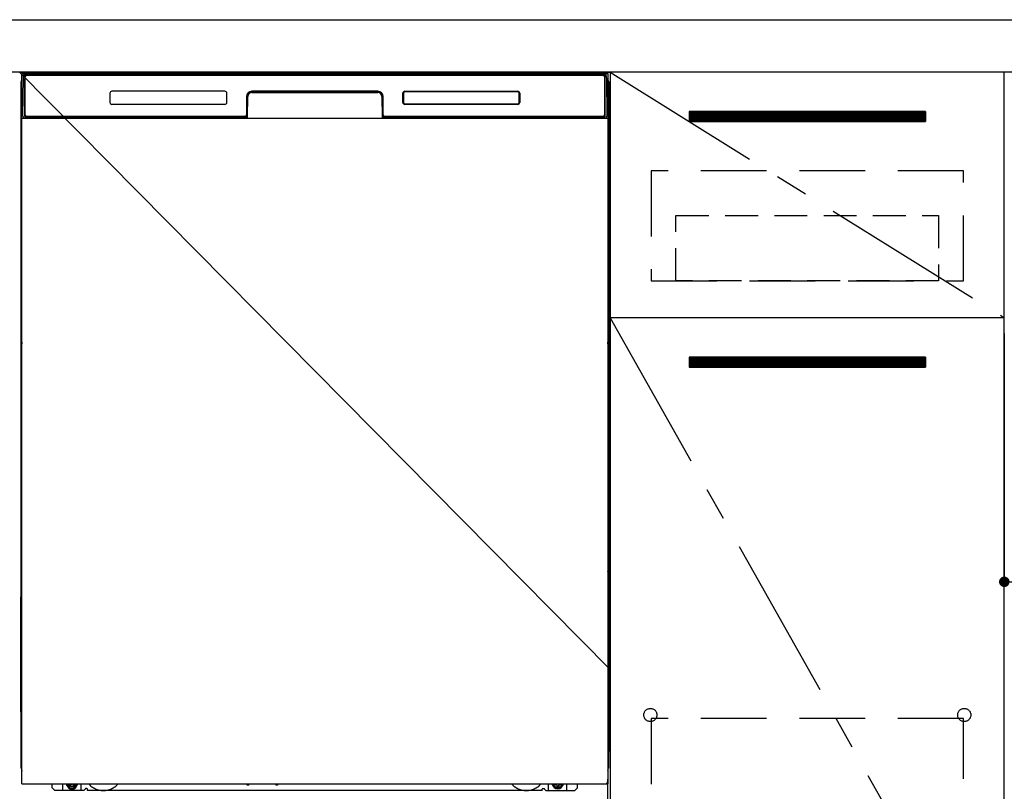
# Model space of a CAD drawing. Extents: x 0 to 26473, y -22065 to -13195.
# Drawn here: x 16505 to 17255, y -19600 to -19013 of the extents above; entities that cross this region are included whole.
import ezdxf

# ---------------------------------------------------------------- set-up
doc = ezdxf.new("R2010")
doc.units = 0
doc.header["$LTSCALE"] = 50
doc.header["$MEASUREMENT"] = 0
for name, pattern in [('CENTER', [2, 1.25, -0.25, 0.25, -0.25]), ('HIDDEN', [0.375, 0.25, -0.125]), ('HIDDENNEW0', [4.5, 3, -1.5]), ('PHANTOM', [2.5, 1.25, -0.25, 0.25, -0.25, 0.25, -0.25])]:
    doc.linetypes.add(name, pattern=pattern)
doc.layers.get('0').update_dxf_attribs({"linetype": 'CONTINUOUS'})
doc.layers.get('DEFPOINTS').update_dxf_attribs({"color": 146, "linetype": 'CONTINUOUS'})
for name, color, linetype in [('120-キャビネット（外）', 7, 'CONTINUOUS'), ('121-キャビネット（中）', 253, 'HIDDEN'), ('122-扉', 6, 'CONTINUOUS'), ('123-扉向き', 231, 'CENTER'), ('126-甲板', 2, 'CONTINUOUS'), ('150-機器', 8, 'CONTINUOUS')]:
    doc.layers.add(name, color=color, linetype=linetype)
doc.styles.add('KH001', font='txt')
doc.dimstyles.new('KH1xx015', dxfattribs={"dimscale": 10, "dimtxt": 3.8, "dimasz": 0.8, "dimexe": 0.3, "dimexo": 1.2, "dimgap": 0.5, "dimtad": 3, "dimdec": 1, "dimdsep": 46, "dimlunit": 6, "dimtxsty": 'KH001', "dimblk": 'DOT', "dimcen": 1, "dimdle": 1, "dimclrd": 256, "dimclre": 256, "dimclrt": 256, "dimadec": 0, "dimazin": 0, "dimtfac": 1, "dimtdec": 1, "dimtix": 1, "dimtmove": 2, "dimatfit": 3, "dimldrblk": 'CLOSEDBLANK', "dimfxl": 1, "dimtolj": 1, "dimtzin": 0, "dimlwd": -1, "dimlwe": -1, "dimarcsym": 0})

# ---------------------------------------------------------------- blocks, each defined once
blk = doc.blocks.new('_Dot')
at = {"color": 0, "linetype": 'ByBlock', "lineweight": -2}
blk.add_line((-0.5, 0), (-1, 0), dxfattribs=at)
at = {"color": 0, "linetype": 'ByBlock', "const_width": 0.5}
blk.add_lwpolyline([(-0.25, 0, 1), (0.25, 0, 1)], format="xyb", close=True, dxfattribs=at)
blk = doc.blocks.new('*D50')
at = {"layer": 'DEFPOINTS', "transparency": 16777216}
for p, q in [((17255.06, -19251.51), (17255.06, -19443.58)), ((17855.06, -19251.51), (17855.06, -19443.58)), ((17847.06, -19440.58), (17263.06, -19440.58))]:
    blk.add_line(p, q, dxfattribs=at)
at = {"layer": 'DEFPOINTS', "color": 0, "transparency": 16777216}
for p in [(17255.06, -19239.51), (17855.06, -19239.51), (17255.06, -19440.58)]:
    blk.add_point(p, dxfattribs=at)
at = {"layer": 'DEFPOINTS', "transparency": 16777216, "xscale": 8, "yscale": 8, "zscale": 8, "rotation": 180}
blk.add_blockref('_Dot', (17255.06, -19440.58), dxfattribs=at)
at = {"layer": 'DEFPOINTS', "transparency": 16777216, "xscale": 8, "yscale": 8, "zscale": 8}
blk.add_blockref('_Dot', (17855.06, -19440.58), dxfattribs=at)
at = {"layer": 'DEFPOINTS', "transparency": 16777216, "insert": (17555.06, -19416.58), "char_height": 38, "attachment_point": 5, "style": 'KH001'}
blk.add_mtext('\\A1;600', dxfattribs=at)
blk = doc.blocks.new('_ClosedBlank')
at = {"color": 0, "linetype": 'ByBlock', "lineweight": -2}
for p, q in [((-1, 0.167), (0, 0)), ((-1, 0.167), (-1, -0.167)), ((0, 0), (-1, -0.167))]:
    blk.add_line(p, q, dxfattribs=at)

msp = doc.modelspace()

# ---------------------------------------------------------------- hatches: boundary and pattern name
at = {"layer": '122-扉'}
h = msp.add_hatch(dxfattribs=at)
h.set_pattern_fill('ANSI31', color=256, style=0)
h.set_pattern_definition([(135, (198445.64116, -24126.96228), (0.08838834765, 0.08838834765), [])])
h.paths.add_polyline_path([(17195.06, -19082.51), (17015.06, -19082.51), (17015.06, -19090.01), (17195.06, -19090.01)])
edge = h.paths.add_edge_path()
edge.add_line((17195.06, -19090.01), (16864.65, -19090.01))
h = msp.add_hatch(dxfattribs=at)
h.set_pattern_fill('ANSI31', color=256, style=0)
h.set_pattern_definition([(135, (198445.64116, -24313.96226), (0.08838834765, 0.08838834765), [])])
h.paths.add_polyline_path([(17195.06, -19269.51), (17015.06, -19269.51), (17015.06, -19277.01), (17195.06, -19277.01)])
edge = h.paths.add_edge_path()
edge.add_line((17195.06, -19277.01), (16864.65, -19277.01))

# ---------------------------------------------------------------- linework, layer by layer
at = {"layer": '120-キャビネット（外）', "color": 6}
for p, q in [((16505.06, -19052.51), (16955.06, -19052.51)), ((16955.06, -19052.51), (16955.06, -19872.51))]:
    msp.add_line(p, q, dxfattribs=at)
for points in [[(16955.06, -19772.51), (17255.06, -19772.51), (17255.06, -19052.51), (16955.06, -19052.51)], [(17255.06, -19239.51), (16955.06, -19239.51), (16955.06, -19772.51), (17255.06, -19772.51)]]:
    msp.add_lwpolyline(points, close=True, dxfattribs=at)
at = {"layer": '121-キャビネット（中）', "color": 13, "ltscale": 4}
for points in [[(17224.06, -19127.51), (16986.06, -19127.51), (16986.06, -19211.51), (17224.06, -19211.51)], [(17224.06, -19544.61), (16986.06, -19544.61), (16986.06, -19740.61), (17224.06, -19740.61)]]:
    msp.add_lwpolyline(points, close=True, dxfattribs=at)
at = {"layer": '121-キャビネット（中）', "color": 13, "ltscale": 2}
msp.add_lwpolyline([(17205.06, -19211.51), (17005.06, -19211.51), (17005.06, -19161.51), (17205.06, -19161.51)], close=True, dxfattribs=at)
at = {"layer": '121-キャビネット（中）', "color": 13, "ltscale": 4}
for centre in [(16985.56, -19542.01), (16985.56, -19542.01), (17224.56, -19542.01), (17224.56, -19542.01)]:
    msp.add_circle(centre, 5, dxfattribs=at)
at = {"layer": '122-扉'}
for p, q in [((17195.06, -19082.51), (17015.06, -19082.51)), ((17015.06, -19082.51), (17015.06, -19090.01)), ((17195.06, -19082.51), (17195.06, -19090.01)), ((17015.06, -19090.01), (17195.06, -19090.01)), ((17255.06, -19239.51), (16955.06, -19239.51)), ((17255.06, -19239.51), (16955.06, -19239.51)), ((17195.06, -19269.51), (17015.06, -19269.51)), ((17015.06, -19269.51), (17015.06, -19277.01)), ((17195.06, -19269.51), (17195.06, -19277.01)), ((17015.06, -19277.01), (17195.06, -19277.01))]:
    msp.add_line(p, q, dxfattribs=at)
at = {"layer": '123-扉向き', "ltscale": 2}
for p, q in [((16955.06, -19052.51), (17255.06, -19239.51)), ((16955.06, -19239.51), (17255.06, -19772.51))]:
    msp.add_line(p, q, dxfattribs=at)
at = {"layer": '126-甲板'}
msp.add_lwpolyline([(15733.06, -19012.51), (18021.06, -19012.51), (18021.06, -19052.51), (15733.06, -19052.51)], close=True, dxfattribs=at)
at = {"layer": '150-機器', "color": 13}
for p, q in [((16507.06, -19053.51), (16953.06, -19053.51)), ((16507.06, -19594.51), (16507.06, -19053.51)), ((16953.06, -19053.51), (16953.06, -19594.51)), ((16507.06, -19087.51), (16953.06, -19087.51)), ((16507.06, -19594.51), (16953.06, -19594.51))]:
    msp.add_line(p, q, dxfattribs=at)
at = {"layer": '150-機器', "color": 13, "linetype": 'Continuous'}
for p, q in [((16507.6, -19085.48), (16508.09, -19057.3)), ((16508.09, -19057.3), (16508.12, -19055.9)), ((16508.12, -19055.9), (16508.12, -19055.47)), ((16508.72, -19055.31), (16508.88, -19055.31)), ((16508.91, -19055.31), (16508.88, -19055.31)), ((16508.94, -19055.32), (16508.91, -19055.31)), ((16509.03, -19055.38), (16509, -19055.35)), ((16509.05, -19055.41), (16509.03, -19055.38)), ((16509.03, -19057.31), (16509.03, -19085.71)), ((16509.05, -19055.83), (16509.04, -19056.03)), ((16509.04, -19056.03), (16509.04, -19056.27)), ((16509.06, -19055.44), (16509.05, -19055.41)), ((16509.06, -19055.67), (16509.05, -19055.83)), ((16509.07, -19055.47), (16509.06, -19055.44)), ((16509.07, -19055.51), (16509.06, -19055.57)), ((16509.06, -19055.57), (16509.06, -19055.67)), ((16509.08, -19055.51), (16509.07, -19055.47)), ((16509.08, -19055.51), (16509.07, -19055.51)), ((16509.09, -19055.51), (16509.08, -19055.51)), ((16509.15, -19055.51), (16509.09, -19055.51)), ((16509.15, -19055.51), (16509.15, -19085.71)), ((16509.45, -19084.91), (16509.45, -19056.11)), ((16510.15, -19054.45), (16510.15, -19054.51)), ((16949.95, -19054.45), (16510.15, -19054.45)), ((16949.95, -19054.51), (16510.15, -19054.51)), ((16510.42, -19053.51), (16950.29, -19053.51)), ((16510.75, -19054.81), (16949.35, -19054.81)), ((16949.95, -19054.51), (16949.95, -19054.45)), ((16950.65, -19056.11), (16950.65, -19084.91)), ((16950.95, -19055.51), (16950.95, -19085.71)), ((16951.03, -19055.51), (16951.02, -19055.51)), ((16951.04, -19055.47), (16951.03, -19055.51)), ((16951.04, -19055.51), (16951.03, -19055.51)), ((16951.05, -19055.44), (16951.04, -19055.47)), ((16951.04, -19055.53), (16951.04, -19055.51)), ((16951.05, -19055.62), (16951.04, -19055.53)), ((16951.06, -19055.41), (16951.05, -19055.44)), ((16951.06, -19055.75), (16951.05, -19055.62)), ((16951.08, -19055.38), (16951.06, -19055.41)), ((16951.06, -19055.93), (16951.06, -19055.75)), ((16951.07, -19056.15), (16951.06, -19055.93)), ((16951.07, -19056.41), (16951.07, -19056.15)), ((16951.08, -19056.69), (16951.07, -19056.41)), ((16951.1, -19055.35), (16951.08, -19055.38)), ((16951.08, -19056.99), (16951.08, -19056.69)), ((16951.08, -19057.31), (16951.08, -19056.99)), ((16951.08, -19085.71), (16951.08, -19057.31)), ((16951.13, -19055.33), (16951.1, -19055.35)), ((16951.17, -19055.32), (16951.13, -19055.33)), ((16951.2, -19055.31), (16951.17, -19055.32)), ((16951.23, -19055.31), (16951.2, -19055.31)), ((16951.23, -19055.31), (16951.39, -19055.31)), ((16951.99, -19055.47), (16951.99, -19055.9)), ((16951.99, -19055.9), (16952.02, -19057.3)), ((16952.02, -19057.3), (16952.51, -19085.48)), ((16506.05, -19060), (16506.05, -19284)), ((16954.05, -19060), (16954.05, -19284)), ((16506.55, -19085.3), (16506.55, -19072.27)), ((16506.92, -19071.95), (16506.64, -19072.15)), ((16507.06, -19071.92), (16506.82, -19072.08)), ((16506.82, -19072.08), (16507.06, -19072.08)), ((16506.94, -19071.94), (16506.92, -19071.95)), ((16506.97, -19071.93), (16506.94, -19071.94)), ((16507.01, -19071.92), (16506.97, -19071.93)), ((16507.06, -19071.92), (16507.01, -19071.92)), ((16574.05, -19068.51), (16574.05, -19075.51)), ((16661.55, -19067.01), (16575.55, -19067.01)), ((16663.05, -19075.51), (16663.05, -19068.51)), ((16678.05, -19071.01), (16678.05, -19084.91)), ((16678.53, -19070.98), (16678.39, -19086.6)), ((16679.03, -19070.98), (16678.53, -19070.98)), ((16678.89, -19086.52), (16679.03, -19070.98)), ((16682.03, -19067.51), (16682.03, -19068.01)), ((16682.03, -19067.51), (16778.08, -19067.51)), ((16682.03, -19068.01), (16778.08, -19068.01)), ((16778.05, -19067.01), (16682.05, -19067.01)), ((16778.08, -19067.51), (16778.08, -19068.01)), ((16781.08, -19070.98), (16781.22, -19086.52)), ((16781.58, -19070.98), (16781.08, -19070.98)), ((16781.58, -19070.98), (16781.72, -19086.6)), ((16782.05, -19084.91), (16782.05, -19071.01)), ((16797.05, -19075.51), (16797.05, -19068.51)), ((16797.16, -19075.5), (16797.16, -19068.52)), ((16797.47, -19068.52), (16797.16, -19068.52)), ((16797.47, -19068.52), (16797.47, -19075.5)), ((16798.56, -19067.42), (16798.53, -19067.42)), ((16798.55, -19067.01), (16884.55, -19067.01)), ((16798.56, -19067.12), (16884.55, -19067.12)), ((16798.56, -19067.42), (16798.56, -19067.12)), ((16884.55, -19067.42), (16798.56, -19067.42)), ((16884.55, -19067.12), (16884.55, -19067.42)), ((16885.64, -19068.52), (16885.64, -19068.48)), ((16885.64, -19075.5), (16885.64, -19068.52)), ((16885.95, -19068.52), (16885.64, -19068.52)), ((16885.95, -19068.52), (16885.95, -19075.5)), ((16886.05, -19068.51), (16886.05, -19075.51)), ((16953.11, -19071.92), (16953.06, -19071.92)), ((16953.27, -19072.08), (16953.06, -19071.93)), ((16953.06, -19072.08), (16953.27, -19072.08)), ((16953.47, -19072.16), (16953.06, -19072.57)), ((16953.14, -19071.93), (16953.11, -19071.92)), ((16953.17, -19071.95), (16953.14, -19071.93)), ((16953.46, -19072.14), (16953.18, -19071.95)), ((16953.55, -19072.27), (16953.55, -19085.3)), ((16661.56, -19077.01), (16575.55, -19077.01)), ((16797.47, -19075.5), (16797.16, -19075.5)), ((16797.47, -19075.5), (16797.47, -19075.53)), ((16884.55, -19077.01), (16798.55, -19077.01)), ((16798.56, -19076.59), (16884.55, -19076.59)), ((16798.56, -19076.59), (16798.56, -19076.9)), ((16884.55, -19076.9), (16798.56, -19076.9)), ((16884.55, -19076.59), (16884.58, -19076.59)), ((16884.55, -19076.9), (16884.55, -19076.59)), ((16885.95, -19075.5), (16885.64, -19075.5)), ((16506.55, -19086.08), (16506.55, -19085.3)), ((16507.06, -19085.3), (16506.55, -19085.3)), ((16506.55, -19086.58), (16506.55, -19086.08)), ((16506.55, -19086.08), (16506.56, -19086.21)), ((16506.55, -19086.58), (16506.55, -19086.61)), ((16506.55, -19086.58), (16506.56, -19086.72)), ((16506.55, -19086.61), (16506.57, -19086.75)), ((16506.55, -19086.61), (16506.57, -19087.11)), ((16506.56, -19086.21), (16506.61, -19086.34)), ((16506.56, -19086.72), (16506.61, -19086.85)), ((16506.57, -19087.1), (16506.56, -19087.08)), ((16506.57, -19086.75), (16506.62, -19086.87)), ((16506.57, -19087.47), (16506.57, -19087.1)), ((16506.57, -19087.11), (16506.58, -19087.24)), ((16506.58, -19087.9), (16506.57, -19087.47)), ((16506.58, -19087.24), (16506.63, -19087.37)), ((16506.59, -19088.38), (16506.58, -19087.9)), ((16506.59, -19088.88), (16506.59, -19088.38)), ((16506.61, -19086.34), (16506.68, -19086.46)), ((16506.61, -19086.85), (16506.68, -19086.97)), ((16506.62, -19086.87), (16506.7, -19086.99)), ((16506.63, -19087.37), (16506.71, -19087.49)), ((16506.68, -19086.46), (16506.78, -19086.57)), ((16506.68, -19086.97), (16506.78, -19087.08)), ((16506.7, -19086.99), (16506.8, -19087.1)), ((16506.71, -19087.49), (16506.81, -19087.6)), ((16506.78, -19086.57), (16506.91, -19086.67)), ((16506.78, -19087.08), (16506.91, -19087.17)), ((16506.8, -19087.1), (16506.92, -19087.19)), ((16506.81, -19087.6), (16506.94, -19087.69)), ((16506.91, -19086.67), (16507.05, -19086.75)), ((16506.91, -19087.17), (16507.05, -19087.25)), ((16506.92, -19087.19), (16507.06, -19087.26)), ((16506.94, -19087.69), (16507.06, -19087.75)), ((16507.65, -19085.48), (16507.6, -19085.48)), ((16507.68, -19085.87), (16507.65, -19085.48)), ((16509.15, -19085.71), (16509.03, -19085.71)), ((16677.75, -19087.51), (16509.47, -19087.51)), ((16509.64, -19086.44), (16509.77, -19086.57)), ((16509.95, -19086.63), (16509.95, -19086.59)), ((16509.95, -19086.59), (16677.15, -19086.59)), ((16509.95, -19086.63), (16677.29, -19086.63)), ((16676.75, -19086.21), (16510.75, -19086.21)), ((16515.63, -19087.51), (16515.63, -19087.52)), ((16515.67, -19087.51), (16515.67, -19087.52)), ((16515.67, -19087.52), (16516.33, -19087.52)), ((16516.33, -19087.52), (16516.33, -19087.51)), ((16517.57, -19087.51), (16517.57, -19087.52)), ((16517.57, -19087.52), (16519.92, -19087.52)), ((16519.92, -19087.52), (16519.92, -19087.51)), ((16520.65, -19087.52), (16520.65, -19087.51)), ((16677.15, -19086.6), (16677.15, -19086.59)), ((16678.39, -19086.6), (16677.15, -19086.6)), ((16677.29, -19086.63), (16677.53, -19086.63)), ((16677.53, -19086.63), (16677.77, -19086.63)), ((16677.77, -19086.63), (16677.99, -19086.63)), ((16677.99, -19086.63), (16678.19, -19086.62)), ((16678.19, -19086.62), (16678.36, -19086.62)), ((16678.36, -19086.62), (16678.5, -19086.61)), ((16678.39, -19086.6), (16678.48, -19086.6)), ((16678.48, -19086.6), (16678.56, -19086.6)), ((16678.5, -19086.61), (16678.56, -19086.61)), ((16678.56, -19086.6), (16678.64, -19086.6)), ((16678.64, -19086.6), (16678.64, -19086.6)), ((16678.68, -19086.61), (16678.64, -19086.6)), ((16678.71, -19086.62), (16678.68, -19086.61)), ((16678.74, -19086.63), (16678.71, -19086.62)), ((16678.77, -19086.65), (16678.74, -19086.63)), ((16678.79, -19086.68), (16678.77, -19086.65)), ((16678.81, -19086.71), (16678.79, -19086.68)), ((16678.83, -19086.74), (16678.81, -19086.71)), ((16678.82, -19086.88), (16678.83, -19086.84)), ((16678.83, -19086.77), (16678.83, -19086.74)), ((16678.84, -19086.81), (16678.83, -19086.77)), ((16678.83, -19086.84), (16678.84, -19086.81)), ((16781.28, -19086.77), (16781.27, -19086.8)), ((16781.27, -19086.8), (16781.28, -19086.84)), ((16781.29, -19086.73), (16781.28, -19086.77)), ((16781.28, -19086.84), (16781.29, -19086.87)), ((16781.3, -19086.7), (16781.29, -19086.73)), ((16781.29, -19086.87), (16781.29, -19086.88)), ((16781.32, -19086.67), (16781.3, -19086.7)), ((16781.34, -19086.65), (16781.32, -19086.67)), ((16781.37, -19086.63), (16781.34, -19086.65)), ((16781.4, -19086.61), (16781.37, -19086.63)), ((16781.44, -19086.61), (16781.4, -19086.61)), ((16781.47, -19086.6), (16781.44, -19086.61)), ((16781.47, -19086.6), (16781.55, -19086.6)), ((16781.55, -19086.6), (16781.64, -19086.6)), ((16781.55, -19086.61), (16781.67, -19086.62)), ((16781.64, -19086.6), (16781.72, -19086.6)), ((16781.67, -19086.62), (16781.82, -19086.62)), ((16782.95, -19086.6), (16781.72, -19086.6)), ((16781.82, -19086.62), (16782.01, -19086.63)), ((16782.01, -19086.63), (16782.22, -19086.63)), ((16782.22, -19086.63), (16782.45, -19086.63)), ((16782.45, -19086.63), (16782.69, -19086.63)), ((16782.69, -19086.63), (16782.82, -19086.63)), ((16782.82, -19086.63), (16950.15, -19086.63)), ((16782.95, -19086.59), (16782.95, -19086.6)), ((16950.15, -19086.59), (16782.95, -19086.59)), ((16949.35, -19086.21), (16783.35, -19086.21)), ((16950.15, -19086.63), (16950.15, -19086.59)), ((16950.47, -19086.44), (16950.34, -19086.57)), ((16951.08, -19085.71), (16950.95, -19085.71)), ((16952.46, -19085.48), (16952.43, -19085.87)), ((16952.51, -19085.48), (16952.46, -19085.48)), ((16953.06, -19085.3), (16953.55, -19085.3)), ((16953.06, -19086.74), (16953.19, -19086.67)), ((16953.06, -19087.25), (16953.19, -19087.18)), ((16953.06, -19087.74), (16953.18, -19087.68)), ((16953.18, -19087.68), (16953.3, -19087.58)), ((16953.19, -19086.67), (16953.32, -19086.57)), ((16953.19, -19087.18), (16953.32, -19087.08)), ((16953.3, -19087.58), (16953.4, -19087.47)), ((16953.32, -19086.57), (16953.42, -19086.46)), ((16953.32, -19087.08), (16953.42, -19086.97)), ((16953.4, -19087.47), (16953.47, -19087.35)), ((16953.42, -19086.46), (16953.49, -19086.34)), ((16953.42, -19086.97), (16953.49, -19086.85)), ((16953.47, -19087.35), (16953.52, -19087.22)), ((16953.49, -19086.34), (16953.53, -19086.21)), ((16953.49, -19086.85), (16953.53, -19086.72)), ((16953.52, -19087.86), (16953.51, -19088.34)), ((16953.51, -19088.34), (16953.51, -19088.84)), ((16953.53, -19087.08), (16953.52, -19087.44)), ((16953.52, -19087.22), (16953.53, -19087.11)), ((16953.52, -19087.44), (16953.52, -19087.86)), ((16953.53, -19086.21), (16953.55, -19086.08)), ((16953.53, -19086.72), (16953.55, -19086.59)), ((16953.53, -19087.11), (16953.55, -19086.61)), ((16953.55, -19085.3), (16953.55, -19086.08)), ((16953.55, -19086.08), (16953.55, -19086.59)), ((16506.59, -19089.4), (16506.59, -19088.88)), ((16506.59, -19089.4), (16506.59, -19106.6)), ((16507.06, -19089.4), (16506.59, -19089.4)), ((16953.06, -19089.4), (16953.51, -19089.4)), ((16953.51, -19088.84), (16953.51, -19089.36)), ((16953.51, -19089.36), (16953.51, -19089.4)), ((16953.51, -19106.6), (16953.51, -19089.4)), ((16506.57, -19108.9), (16506.55, -19109.4)), ((16506.56, -19109.28), (16506.55, -19109.42)), ((16506.55, -19109.93), (16506.55, -19109.42)), ((16506.56, -19109.79), (16506.55, -19109.93)), ((16506.55, -19110.7), (16506.55, -19109.93)), ((16506.55, -19239.25), (16506.55, -19110.7)), ((16507.06, -19110.7), (16506.55, -19110.7)), ((16506.56, -19108.93), (16506.57, -19108.56)), ((16506.61, -19109.15), (16506.56, -19109.28)), ((16506.61, -19109.66), (16506.56, -19109.79)), ((16506.57, -19108.56), (16506.58, -19108.14)), ((16506.58, -19108.78), (16506.57, -19108.9)), ((16506.58, -19108.14), (16506.59, -19107.67)), ((16506.63, -19108.65), (16506.58, -19108.78)), ((16506.59, -19106.64), (16506.59, -19106.6)), ((16507.06, -19106.6), (16506.59, -19106.6)), ((16506.59, -19107.16), (16506.59, -19106.64)), ((16506.59, -19107.67), (16506.59, -19107.16)), ((16506.68, -19109.03), (16506.61, -19109.15)), ((16506.68, -19109.54), (16506.61, -19109.66)), ((16506.7, -19108.53), (16506.63, -19108.65)), ((16506.78, -19108.92), (16506.68, -19109.03)), ((16506.78, -19109.43), (16506.68, -19109.54)), ((16506.8, -19108.42), (16506.7, -19108.53)), ((16506.91, -19108.82), (16506.78, -19108.92)), ((16506.91, -19109.33), (16506.78, -19109.43)), ((16506.92, -19108.33), (16506.8, -19108.42)), ((16507.05, -19108.75), (16506.91, -19108.82)), ((16507.05, -19109.26), (16506.91, -19109.33)), ((16507.06, -19108.25), (16506.92, -19108.33)), ((16953.06, -19108.26), (16953.01, -19108.24)), ((16953.06, -19108.75), (16953.05, -19108.75)), ((16953.06, -19109.26), (16953.05, -19109.26)), ((16953.06, -19106.6), (16953.51, -19106.6)), ((16953.16, -19108.31), (16953.06, -19108.26)), ((16953.19, -19108.82), (16953.06, -19108.75)), ((16953.19, -19109.33), (16953.06, -19109.26)), ((16953.06, -19110.7), (16953.55, -19110.7)), ((16953.28, -19108.41), (16953.16, -19108.31)), ((16953.32, -19108.92), (16953.19, -19108.82)), ((16953.32, -19109.43), (16953.19, -19109.33)), ((16953.39, -19108.51), (16953.28, -19108.41)), ((16953.42, -19109.03), (16953.32, -19108.92)), ((16953.42, -19109.54), (16953.32, -19109.43)), ((16953.47, -19108.63), (16953.39, -19108.51)), ((16953.49, -19109.15), (16953.42, -19109.03)), ((16953.49, -19109.66), (16953.42, -19109.54)), ((16953.51, -19108.76), (16953.47, -19108.63)), ((16953.53, -19109.28), (16953.49, -19109.15)), ((16953.53, -19109.79), (16953.49, -19109.66)), ((16953.51, -19106.6), (16953.51, -19107.12)), ((16953.51, -19107.12), (16953.51, -19107.63)), ((16953.51, -19107.63), (16953.52, -19108.1)), ((16953.53, -19108.9), (16953.51, -19108.76)), ((16953.52, -19108.1), (16953.52, -19108.53)), ((16953.52, -19108.53), (16953.53, -19108.9)), ((16953.53, -19108.9), (16953.53, -19108.93)), ((16953.55, -19109.4), (16953.53, -19108.9)), ((16953.55, -19109.42), (16953.53, -19109.28)), ((16953.55, -19109.93), (16953.53, -19109.79)), ((16953.55, -19109.42), (16953.55, -19109.93)), ((16953.55, -19109.93), (16953.55, -19110.7)), ((16953.55, -19110.7), (16953.55, -19239.25)), ((16506.55, -19240.03), (16506.55, -19239.25)), ((16507.06, -19239.25), (16506.55, -19239.25)), ((16506.55, -19240.54), (16506.55, -19240.03)), ((16506.55, -19240.03), (16506.56, -19240.16)), ((16506.55, -19240.54), (16506.55, -19240.67)), ((16506.55, -19240.76), (16506.55, -19240.67)), ((16506.57, -19241.06), (16506.55, -19240.76)), ((16506.56, -19240.16), (16506.61, -19240.29)), ((16506.57, -19241.43), (16506.57, -19241.06)), ((16506.58, -19241.85), (16506.57, -19241.43)), ((16506.59, -19242.33), (16506.58, -19241.85)), ((16506.59, -19242.83), (16506.59, -19242.33)), ((16506.59, -19243.35), (16506.59, -19242.83)), ((16506.59, -19243.35), (16506.59, -19256.55)), ((16507.06, -19243.35), (16506.59, -19243.35)), ((16506.61, -19240.29), (16506.68, -19240.42)), ((16506.68, -19240.42), (16506.78, -19240.53)), ((16506.78, -19240.53), (16506.91, -19240.62)), ((16506.91, -19240.62), (16507.05, -19240.7)), ((16953.06, -19239.25), (16953.55, -19239.25)), ((16953.06, -19240.69), (16953.19, -19240.62)), ((16953.06, -19241.2), (16953.19, -19241.13)), ((16953.06, -19241.69), (16953.18, -19241.63)), ((16953.51, -19243.35), (16953.06, -19243.35)), ((16953.18, -19241.63), (16953.3, -19241.54)), ((16953.19, -19240.62), (16953.32, -19240.53)), ((16953.19, -19241.13), (16953.32, -19241.04)), ((16953.3, -19241.54), (16953.4, -19241.43)), ((16953.32, -19240.53), (16953.42, -19240.42)), ((16953.32, -19241.04), (16953.42, -19240.93)), ((16953.4, -19241.43), (16953.47, -19241.3)), ((16953.42, -19240.42), (16953.49, -19240.29)), ((16953.42, -19240.93), (16953.49, -19240.8)), ((16953.47, -19241.3), (16953.52, -19241.17)), ((16953.49, -19240.29), (16953.53, -19240.16)), ((16953.49, -19240.8), (16953.53, -19240.67)), ((16953.52, -19241.82), (16953.51, -19242.29)), ((16953.51, -19242.29), (16953.51, -19242.79)), ((16953.51, -19242.79), (16953.51, -19243.31)), ((16953.51, -19243.31), (16953.51, -19243.35)), ((16953.51, -19256.55), (16953.51, -19243.35)), ((16953.53, -19241.03), (16953.52, -19241.39)), ((16953.52, -19241.17), (16953.53, -19241.06)), ((16953.52, -19241.39), (16953.52, -19241.82)), ((16953.53, -19240.16), (16953.55, -19240.03)), ((16953.53, -19240.67), (16953.55, -19240.54)), ((16953.53, -19241.06), (16953.55, -19240.56)), ((16953.55, -19239.25), (16953.55, -19240.03)), ((16953.55, -19240.03), (16953.55, -19240.54)), ((16506.57, -19258.85), (16506.55, -19259.35)), ((16506.56, -19259.23), (16506.55, -19259.37)), ((16506.55, -19259.88), (16506.55, -19259.37)), ((16506.56, -19259.74), (16506.55, -19259.88)), ((16506.55, -19260.65), (16506.55, -19259.88)), ((16506.55, -19413.55), (16506.55, -19260.65)), ((16507.06, -19260.65), (16506.55, -19260.65)), ((16506.56, -19258.88), (16506.57, -19258.51)), ((16506.61, -19259.1), (16506.56, -19259.23)), ((16506.61, -19259.61), (16506.56, -19259.74)), ((16506.57, -19258.51), (16506.58, -19258.09)), ((16506.58, -19258.73), (16506.57, -19258.85)), ((16506.58, -19258.09), (16506.59, -19257.62)), ((16506.63, -19258.6), (16506.58, -19258.73)), ((16506.59, -19256.6), (16506.59, -19256.55)), ((16507.06, -19256.55), (16506.59, -19256.55)), ((16506.59, -19257.12), (16506.59, -19256.6)), ((16506.59, -19257.62), (16506.59, -19257.12)), ((16506.68, -19258.98), (16506.61, -19259.1)), ((16506.68, -19259.49), (16506.61, -19259.61)), ((16506.7, -19258.48), (16506.63, -19258.6)), ((16506.78, -19258.87), (16506.68, -19258.98)), ((16506.78, -19259.38), (16506.68, -19259.49)), ((16506.8, -19258.37), (16506.7, -19258.48)), ((16506.91, -19258.78), (16506.78, -19258.87)), ((16506.91, -19259.28), (16506.78, -19259.38)), ((16506.92, -19258.28), (16506.8, -19258.37)), ((16507.05, -19258.7), (16506.91, -19258.78)), ((16507.05, -19259.21), (16506.91, -19259.28)), ((16507.06, -19258.2), (16506.92, -19258.28)), ((16953.51, -19256.55), (16953.06, -19256.55)), ((16953.16, -19258.27), (16953.06, -19258.22)), ((16953.19, -19258.78), (16953.06, -19258.71)), ((16953.19, -19259.28), (16953.06, -19259.21)), ((16953.55, -19260.65), (16953.06, -19260.65)), ((16953.28, -19258.36), (16953.16, -19258.27)), ((16953.32, -19258.87), (16953.19, -19258.78)), ((16953.32, -19259.38), (16953.19, -19259.28)), ((16953.39, -19258.47), (16953.28, -19258.36)), ((16953.42, -19258.98), (16953.32, -19258.87)), ((16953.42, -19259.49), (16953.32, -19259.38)), ((16953.47, -19258.59), (16953.39, -19258.47)), ((16953.49, -19259.1), (16953.42, -19258.98)), ((16953.49, -19259.61), (16953.42, -19259.49)), ((16953.51, -19258.71), (16953.47, -19258.59)), ((16953.53, -19259.23), (16953.49, -19259.1)), ((16953.53, -19259.74), (16953.49, -19259.61)), ((16953.51, -19256.55), (16953.51, -19257.07)), ((16953.51, -19257.07), (16953.51, -19257.58)), ((16953.51, -19257.58), (16953.52, -19258.05)), ((16953.53, -19258.85), (16953.51, -19258.71)), ((16953.52, -19258.05), (16953.52, -19258.48)), ((16953.52, -19258.48), (16953.53, -19258.85)), ((16953.53, -19258.85), (16953.53, -19258.88)), ((16953.55, -19259.35), (16953.53, -19258.85)), ((16953.55, -19259.37), (16953.53, -19259.23)), ((16953.55, -19259.88), (16953.53, -19259.74)), ((16953.55, -19259.37), (16953.55, -19259.88)), ((16953.55, -19259.88), (16953.55, -19260.65)), ((16953.55, -19260.65), (16953.55, -19413.55)), ((16506.05, -19284), (16506.05, -19452)), ((16954.05, -19284), (16954.05, -19452)), ((16506.55, -19414.33), (16506.55, -19413.55)), ((16507.06, -19413.55), (16506.55, -19413.55)), ((16506.55, -19414.84), (16506.55, -19414.33)), ((16506.55, -19414.33), (16506.56, -19414.46)), ((16506.55, -19414.84), (16506.55, -19414.97)), ((16506.55, -19415.06), (16506.55, -19414.97)), ((16506.57, -19415.36), (16506.55, -19415.06)), ((16506.56, -19414.46), (16506.61, -19414.59)), ((16506.57, -19415.73), (16506.57, -19415.36)), ((16506.58, -19416.15), (16506.57, -19415.73)), ((16506.59, -19416.63), (16506.58, -19416.15)), ((16506.59, -19417.13), (16506.59, -19416.63)), ((16506.59, -19417.65), (16506.59, -19417.13)), ((16506.59, -19417.65), (16506.59, -19430.85)), ((16507.06, -19417.65), (16506.59, -19417.65)), ((16506.61, -19414.59), (16506.68, -19414.72)), ((16506.68, -19414.72), (16506.78, -19414.83)), ((16506.78, -19414.83), (16506.91, -19414.92)), ((16506.91, -19414.92), (16507.05, -19415)), ((16953.55, -19413.55), (16953.06, -19413.55)), ((16953.06, -19414.99), (16953.19, -19414.92)), ((16953.06, -19415.5), (16953.19, -19415.43)), ((16953.06, -19415.99), (16953.18, -19415.93)), ((16953.18, -19415.93), (16953.3, -19415.84)), ((16953.19, -19414.92), (16953.32, -19414.83)), ((16953.19, -19415.43), (16953.32, -19415.34)), ((16953.3, -19415.84), (16953.4, -19415.73)), ((16953.32, -19414.83), (16953.42, -19414.72)), ((16953.32, -19415.34), (16953.42, -19415.23)), ((16953.4, -19415.73), (16953.47, -19415.6)), ((16953.42, -19414.72), (16953.49, -19414.59)), ((16953.42, -19415.23), (16953.49, -19415.1)), ((16953.47, -19415.6), (16953.52, -19415.47)), ((16953.49, -19414.59), (16953.53, -19414.46)), ((16953.49, -19415.1), (16953.53, -19414.97)), ((16953.52, -19416.12), (16953.51, -19416.59)), ((16953.51, -19416.59), (16953.51, -19417.09)), ((16953.51, -19430.85), (16953.51, -19417.65)), ((16953.53, -19415.33), (16953.52, -19415.69)), ((16953.52, -19415.47), (16953.53, -19415.36)), ((16953.52, -19415.69), (16953.52, -19416.12)), ((16953.53, -19414.46), (16953.55, -19414.33)), ((16953.53, -19414.97), (16953.55, -19414.84)), ((16953.53, -19415.36), (16953.55, -19414.86)), ((16953.55, -19413.55), (16953.55, -19414.33)), ((16953.55, -19414.33), (16953.55, -19414.84)), ((16506.57, -19433.15), (16506.55, -19433.65)), ((16506.56, -19433.53), (16506.55, -19433.67)), ((16506.56, -19433.18), (16506.57, -19432.81)), ((16506.61, -19433.4), (16506.56, -19433.53)), ((16506.57, -19432.81), (16506.58, -19432.39)), ((16506.58, -19433.03), (16506.57, -19433.15)), ((16506.58, -19432.39), (16506.59, -19431.92)), ((16506.63, -19432.9), (16506.58, -19433.03)), ((16506.59, -19430.9), (16506.59, -19430.85)), ((16507.06, -19430.85), (16506.59, -19430.85)), ((16506.59, -19431.42), (16506.59, -19430.9)), ((16506.59, -19431.92), (16506.59, -19431.42)), ((16506.68, -19433.28), (16506.61, -19433.4)), ((16506.7, -19432.78), (16506.63, -19432.9)), ((16506.78, -19433.17), (16506.68, -19433.28)), ((16506.8, -19432.67), (16506.7, -19432.78)), ((16506.91, -19433.08), (16506.78, -19433.17)), ((16506.91, -19433.58), (16506.78, -19433.68)), ((16506.92, -19432.58), (16506.8, -19432.67)), ((16507.05, -19433), (16506.91, -19433.08)), ((16507.05, -19433.51), (16506.91, -19433.58)), ((16507.06, -19432.5), (16506.92, -19432.58)), ((16953.51, -19430.85), (16953.06, -19430.85)), ((16953.16, -19432.57), (16953.06, -19432.52)), ((16953.19, -19433.08), (16953.06, -19433.01)), ((16953.19, -19433.58), (16953.06, -19433.51)), ((16953.28, -19432.66), (16953.16, -19432.57)), ((16953.32, -19433.17), (16953.19, -19433.08)), ((16953.32, -19433.68), (16953.19, -19433.58)), ((16953.39, -19432.77), (16953.28, -19432.66)), ((16953.42, -19433.28), (16953.32, -19433.17)), ((16953.47, -19432.89), (16953.39, -19432.77)), ((16953.49, -19433.4), (16953.42, -19433.28)), ((16953.51, -19433.01), (16953.47, -19432.89)), ((16953.53, -19433.53), (16953.49, -19433.4)), ((16953.51, -19430.85), (16953.51, -19431.37)), ((16953.51, -19431.37), (16953.51, -19431.88)), ((16953.51, -19431.88), (16953.52, -19432.35)), ((16953.53, -19433.15), (16953.51, -19433.01)), ((16953.52, -19432.35), (16953.52, -19432.78)), ((16953.52, -19432.78), (16953.53, -19433.15)), ((16953.53, -19433.15), (16953.53, -19433.18)), ((16953.55, -19433.65), (16953.53, -19433.15)), ((16953.55, -19433.67), (16953.53, -19433.53)), ((16506.55, -19434.18), (16506.55, -19433.67)), ((16506.56, -19434.04), (16506.55, -19434.18)), ((16506.55, -19434.95), (16506.55, -19434.18)), ((16506.55, -19582.5), (16506.55, -19434.95)), ((16507.06, -19434.95), (16506.55, -19434.95)), ((16506.61, -19433.91), (16506.56, -19434.04)), ((16506.68, -19433.79), (16506.61, -19433.91)), ((16506.78, -19433.68), (16506.68, -19433.79)), ((16953.55, -19434.95), (16953.06, -19434.95)), ((16953.42, -19433.79), (16953.32, -19433.68)), ((16953.49, -19433.91), (16953.42, -19433.79)), ((16953.53, -19434.04), (16953.49, -19433.91)), ((16953.55, -19433.67), (16953.55, -19434.18)), ((16953.55, -19434.18), (16953.55, -19434.95)), ((16953.55, -19434.95), (16953.55, -19582.48)), ((16506.05, -19539.5), (16506.05, -19452)), ((16954.05, -19539.5), (16954.05, -19452)), ((16506.05, -19539.5), (16506.05, -19569.5)), ((16954.05, -19539.5), (16954.05, -19569.5)), ((16507.06, -19582.5), (16506.55, -19582.5)), ((16953.05, -19582.48), (16953.55, -19582.48)), ((16953.05, -19769.51), (16953.05, -19591)), ((16530.05, -19597.5), (16530.05, -19594.51)), ((16532.05, -19599.5), (16530.05, -19597.5)), ((16538.05, -19599.5), (16538.05, -19594.51)), ((16543, -19594.51), (16543, -19595.35)), ((16543, -19595.35), (16543.7, -19595.35)), ((16544.5, -19596.15), (16544.5, -19596.85)), ((16544.5, -19596.85), (16545.7, -19596.85)), ((16545.7, -19596.15), (16545.7, -19596.85)), ((16546.5, -19595.35), (16547.2, -19595.35)), ((16547.2, -19594.51), (16547.2, -19595.35)), ((16552.05, -19599.5), (16552.05, -19594.51)), ((16554.05, -19599.5), (16555.05, -19598.5)), ((16556.55, -19598), (16555.55, -19598)), ((16557.05, -19599.5), (16557.05, -19598.5)), ((16678.12, -19594.51), (16678.1, -19594.64)), ((16678.6, -19595.19), (16679.53, -19595.19)), ((16680.01, -19594.51), (16680.02, -19594.64)), ((16700.12, -19594.51), (16700.1, -19594.64)), ((16700.6, -19595.19), (16701.53, -19595.19)), ((16702.01, -19594.51), (16702.02, -19594.64)), ((16903.05, -19599.5), (16903.05, -19598.5)), ((16903.55, -19598), (16904.55, -19598)), ((16906.05, -19599.5), (16905.05, -19598.5)), ((16908.05, -19599.5), (16908.05, -19594.51)), ((16912.95, -19594.51), (16912.95, -19595.1)), ((16912.95, -19595.1), (16913.65, -19595.1)), ((16914.45, -19595.9), (16914.45, -19596.6)), ((16914.45, -19596.6), (16915.65, -19596.6)), ((16915.65, -19595.9), (16915.65, -19596.6)), ((16916.45, -19595.1), (16917.15, -19595.1)), ((16917.15, -19594.51), (16917.15, -19595.1)), ((16922.05, -19599.5), (16922.05, -19594.5)), ((16928.05, -19599.5), (16930.05, -19597.5)), ((16930.05, -19597.5), (16930.05, -19594.51)), ((16554.05, -19599.5), (16532.05, -19599.5)), ((16903.05, -19599.5), (16557.05, -19599.5)), ((16906.05, -19599.5), (16928.05, -19599.5))]:
    msp.add_line(p, q, dxfattribs=at)
at = {"layer": '150-機器', "color": 13, "linetype": 'HIDDENNEW0'}
for p, q in [((16547.15, -19596.75), (16543.05, -19596.75)), ((16912.95, -19596.75), (16917.05, -19596.75))]:
    msp.add_line(p, q, dxfattribs=at)
at = {"layer": '150-機器', "color": 13, "linetype": 'Continuous'}
for centre, radius, start, end in [((16508.05, -19060), 2, 119.64145, 180), ((16510.12, -19055.51), 2, 89.99993, 178.99996), ((16508.72, -19055.91), 0.6, 89.99994, 178.99998), ((16508.86, -19055.54), 0.236, 8.03478, 71.29283), ((16510.15, -19055.51), 1.06, 90.00011, 180.00011), ((16510.15, -19055.51), 1, 90, 180), ((16510.75, -19056.11), 1.3, 90, 180), ((16510.75, -19056.11), 1.3, 90.00002, 166.65766), ((16949.35, -19056.11), 1.3, 0, 90), ((16949.95, -19055.51), 1.06, 0.00014, 90.00013), ((16949.95, -19055.51), 1, 0, 90), ((16949.99, -19055.51), 2, 0.9999, 89.99992), ((16951.25, -19055.54), 0.236, 108.70706, 171.96533), ((16951.39, -19055.91), 0.6, 1.00002, 90.00007), ((16952.05, -19060), 2, 0, 59.64015), ((16506.77, -19072.34), 0.236, 128.17803, 160.58499), ((16506.83, -19072.41), 0.329, 91.60479, 128.97361), ((16325.73, -19255.24), 257.38, 45.20811, 45.34411), ((16575.55, -19068.51), 1.5, 90, 180), ((16661.55, -19068.51), 1.5, 0, 90), ((16682.05, -19071.01), 4, 90, 180), ((16682.03, -19071.01), 3.5, 90, 179.50001), ((16682.03, -19071.01), 3, 90, 179.50001), ((16778.05, -19071.01), 4, 0, 90), ((16778.08, -19071.01), 3.5, 0.49999, 90), ((16778.08, -19071.01), 3, 0.49999, 90), ((16798.55, -19068.51), 1.5, 90, 180), ((16798.56, -19068.52), 1.4, 90.00225, 179.99779), ((16798.33, -19068.45), 0.863, 172.52921, 175.06422), ((16798.27, -19068.45), 0.799, 174.83881, 179.11033), ((16799.68, -19068.54), 2.21, 177.38396, 179.42082), ((16798.49, -19068.49), 1.03, 167.91816, 169.73065), ((16800.16, -19068.8), 2.72, 169.6126, 170.2326), ((16798.3, -19068.44), 0.824, 166.44247, 168.84255), ((16798.43, -19068.47), 0.955, 164.34784, 166.36539), ((16798.5, -19068.5), 1.04, 162.24956, 164.07637), ((16798.45, -19068.48), 0.977, 160.26279, 162.21376), ((16798.43, -19068.47), 0.96, 158.38312, 160.38009), ((16798.46, -19068.48), 0.988, 156.37022, 158.31267), ((16798.48, -19068.49), 1.01, 154.44751, 156.35396), ((16798.48, -19068.5), 1.02, 152.48332, 154.37899), ((16798.5, -19068.51), 1.04, 150.62195, 152.49467), ((16798.52, -19068.52), 1.07, 148.70431, 150.54371), ((16798.55, -19068.54), 1.1, 146.89436, 148.69907), ((16798.57, -19068.55), 1.13, 145.04175, 146.81316), ((16798.6, -19068.58), 1.16, 143.30112, 145.03253), ((16798.64, -19068.6), 1.21, 141.52522, 143.21518), ((16798.67, -19068.63), 1.25, 139.8599, 141.51107), ((16798.7, -19068.66), 1.29, 138.16568, 139.77752), ((16798.75, -19068.7), 1.36, 136.58565, 138.14456), ((16798.76, -19068.72), 1.38, 134.96042, 136.51651), ((16798.74, -19068.69), 1.34, 133.40998, 135.01604), ((16798.7, -19068.65), 1.29, 131.76734, 133.41365), ((16798.67, -19068.61), 1.24, 130.14634, 131.83231), ((16798.64, -19068.58), 1.19, 128.41686, 130.14358), ((16798.62, -19068.55), 1.15, 126.71532, 128.48215), ((16798.6, -19068.52), 1.12, 124.90767, 126.70911), ((16798.58, -19068.49), 1.09, 123.13333, 124.96849), ((16798.57, -19068.47), 1.06, 121.25244, 123.11769), ((16798.55, -19068.45), 1.04, 119.4176, 121.31068), ((16798.54, -19068.43), 1.02, 117.4766, 119.39258), ((16798.54, -19068.42), 1, 115.59182, 117.52767), ((16798.53, -19068.41), 0.987, 113.60894, 115.55979), ((16798.53, -19068.4), 0.978, 111.68946, 113.65139), ((16798.52, -19068.39), 0.972, 109.67909, 111.64716), ((16798.52, -19068.39), 0.97, 107.74205, 109.71173), ((16798.52, -19068.39), 0.971, 105.72399, 107.69064), ((16798.53, -19068.4), 0.975, 103.78965, 105.74838), ((16798.53, -19068.4), 0.983, 101.78205, 103.72872), ((16798.53, -19068.42), 0.995, 99.86794, 101.79759), ((16798.53, -19068.43), 1.01, 97.89003, 99.79928), ((16798.53, -19068.45), 1.03, 96.01056, 97.89462), ((16798.53, -19068.47), 1.05, 94.07907, 95.93545), ((16798.54, -19068.5), 1.08, 92.25352, 94.0778), ((16798.54, -19068.53), 1.11, 90.38255, 92.17322), ((16884.55, -19068.51), 1.5, 0, 90), ((16884.55, -19068.52), 1.4, 0.00207, 89.99765), ((16884.52, -19069.63), 2.21, 87.38399, 89.42084), ((16884.61, -19068.22), 0.799, 84.83841, 89.10991), ((16884.61, -19068.29), 0.863, 82.52905, 85.06406), ((16884.26, -19070.11), 2.72, 79.61601, 80.23601), ((16884.57, -19068.44), 1.03, 77.91543, 79.72791), ((16884.62, -19068.25), 0.824, 76.44283, 78.8429), ((16884.59, -19068.38), 0.955, 74.34741, 76.36496), ((16884.56, -19068.45), 1.04, 72.24956, 74.07637), ((16884.58, -19068.4), 0.977, 70.26279, 72.21375), ((16884.59, -19068.38), 0.96, 68.38493, 70.3819), ((16884.58, -19068.41), 0.988, 66.37285, 68.31531), ((16884.57, -19068.43), 1.01, 64.44325, 66.3497), ((16884.56, -19068.44), 1.02, 62.48257, 64.37822), ((16884.56, -19068.45), 1.04, 60.62516, 62.49788), ((16884.54, -19068.48), 1.07, 58.70093, 60.54032), ((16884.53, -19068.5), 1.1, 56.89613, 58.70084), ((16884.51, -19068.53), 1.13, 55.04311, 56.81453), ((16884.49, -19068.56), 1.16, 53.30398, 55.03539), ((16884.46, -19068.59), 1.21, 51.52326, 53.21321), ((16884.43, -19068.62), 1.25, 49.85889, 51.51006), ((16884.4, -19068.66), 1.29, 48.16154, 49.7734), ((16884.36, -19068.7), 1.36, 46.59299, 48.15194), ((16884.34, -19068.72), 1.38, 44.96361, 46.51973), ((16884.37, -19068.69), 1.34, 43.40009, 45.00618), ((16884.41, -19068.65), 1.29, 41.7719, 43.41822), ((16884.45, -19068.62), 1.24, 40.1465, 41.83247), ((16884.48, -19068.59), 1.19, 38.41417, 40.14089), ((16884.51, -19068.57), 1.15, 36.71659, 38.48343), ((16884.54, -19068.55), 1.12, 34.91427, 36.71571), ((16884.57, -19068.53), 1.09, 33.12652, 34.96167), ((16884.59, -19068.52), 1.06, 31.24963, 33.11488), ((16884.61, -19068.51), 1.04, 29.42482, 31.3179), ((16884.63, -19068.5), 1.02, 27.47512, 29.3911), ((16884.64, -19068.49), 1, 25.58726, 27.52311), ((16884.65, -19068.48), 0.987, 23.60894, 25.55979), ((16884.66, -19068.48), 0.978, 21.6863, 23.64823), ((16884.67, -19068.48), 0.972, 19.6807, 21.64876), ((16884.67, -19068.48), 0.97, 17.74205, 19.71173), ((16884.67, -19068.48), 0.971, 15.72844, 17.69508), ((16884.67, -19068.48), 0.975, 13.79132, 15.75004), ((16884.66, -19068.48), 0.983, 11.78912, 13.73579), ((16884.65, -19068.48), 0.995, 9.85451, 11.78416), ((16884.63, -19068.48), 1.01, 7.89818, 9.80743), ((16884.61, -19068.49), 1.03, 6.00068, 7.88474), ((16884.59, -19068.49), 1.05, 4.09066, 5.94704), ((16884.56, -19068.49), 1.08, 2.24518, 4.06946), ((16884.53, -19068.49), 1.11, 0.37924, 2.16991), ((16953.26, -19072.41), 0.329, 50.4582, 88.25364), ((16953.33, -19072.34), 0.235, 19.46769, 51.44326), ((16575.55, -19075.51), 1.5, 180, 270), ((16661.55, -19075.51), 1.5, 270, 360), ((16798.55, -19075.51), 1.5, 180, 270), ((16798.56, -19075.5), 1.4, 180.00221, 269.99775), ((16798.58, -19075.53), 1.11, 180.38255, 182.17322), ((16798.55, -19075.53), 1.08, 182.25352, 184.0778), ((16798.52, -19075.53), 1.05, 184.07893, 185.9353), ((16798.5, -19075.53), 1.03, 186.01245, 187.8965), ((16798.48, -19075.53), 1.01, 187.88809, 189.79733), ((16798.46, -19075.53), 0.995, 189.86794, 191.79759), ((16798.45, -19075.54), 0.983, 191.78243, 193.7291), ((16798.44, -19075.54), 0.975, 193.78966, 195.74838), ((16798.44, -19075.54), 0.971, 195.72515, 197.69179), ((16798.44, -19075.54), 0.97, 197.74205, 199.71173), ((16798.44, -19075.54), 0.972, 199.67909, 201.64715), ((16798.45, -19075.53), 0.978, 201.68946, 203.65139), ((16798.45, -19075.53), 0.987, 203.60894, 205.55979), ((16798.47, -19075.52), 1, 205.59182, 207.52766), ((16798.48, -19075.52), 1.02, 207.4766, 209.39258), ((16798.5, -19075.51), 1.04, 209.41761, 211.31067), ((16798.52, -19075.5), 1.06, 211.25244, 213.11769), ((16798.54, -19075.48), 1.09, 213.13333, 214.96849), ((16798.57, -19075.46), 1.12, 214.90767, 216.70911), ((16798.6, -19075.44), 1.15, 216.71532, 218.48215), ((16798.63, -19075.42), 1.19, 218.41787, 220.14459), ((16798.66, -19075.39), 1.24, 220.14531, 221.83128), ((16798.7, -19075.36), 1.29, 221.76734, 223.41365), ((16798.73, -19075.33), 1.34, 223.40888, 225.01494), ((16798.77, -19075.3), 1.38, 224.96149, 226.51757), ((16798.75, -19075.31), 1.36, 226.58565, 228.14456), ((16798.71, -19075.36), 1.29, 228.16568, 229.77753), ((16798.68, -19075.39), 1.25, 229.85989, 231.51107), ((16798.65, -19075.42), 1.21, 231.52424, 233.2142), ((16798.62, -19075.46), 1.16, 233.30207, 235.03349), ((16798.6, -19075.49), 1.13, 235.04311, 236.81453), ((16798.58, -19075.51), 1.1, 236.89347, 238.69819), ((16798.57, -19075.54), 1.07, 238.70516, 240.54456), ((16798.55, -19075.56), 1.04, 240.62114, 242.49386), ((16798.55, -19075.58), 1.02, 242.48332, 244.37899), ((16798.54, -19075.59), 1.01, 244.4475, 246.35396), ((16798.53, -19075.61), 0.988, 246.37022, 248.31267), ((16798.52, -19075.63), 0.96, 248.38312, 250.38009), ((16798.53, -19075.62), 0.977, 250.26279, 252.21376), ((16798.54, -19075.56), 1.04, 252.24956, 254.07637), ((16798.52, -19075.64), 0.955, 254.34784, 256.36539), ((16798.49, -19075.76), 0.824, 256.44247, 258.84255), ((16798.54, -19075.57), 1.03, 257.91816, 259.73065), ((16798.85, -19073.91), 2.72, 259.6126, 260.2326), ((16798.5, -19075.73), 0.863, 262.52921, 265.06422), ((16798.5, -19075.79), 0.799, 264.83881, 269.11032), ((16798.59, -19074.39), 2.21, 267.38397, 269.42082), ((16884.55, -19075.5), 1.4, 270.00235, 359.99793), ((16884.55, -19075.51), 1.5, 270, 360), ((16884.57, -19075.49), 1.11, 270.38285, 272.17351), ((16884.57, -19075.52), 1.08, 272.25288, 274.07715), ((16884.58, -19075.54), 1.05, 274.07937, 275.93575), ((16884.58, -19075.56), 1.03, 276.01036, 277.89441), ((16884.58, -19075.58), 1.01, 277.89186, 279.80111), ((16884.58, -19075.6), 0.995, 279.86569, 281.79534), ((16884.58, -19075.61), 0.983, 281.78319, 283.72986), ((16884.58, -19075.62), 0.975, 283.78878, 285.7475), ((16884.59, -19075.62), 0.971, 285.72251, 287.68915), ((16884.59, -19075.62), 0.969, 287.74371, 289.71339), ((16884.58, -19075.62), 0.972, 289.68091, 291.64897), ((16884.58, -19075.62), 0.978, 291.68814, 293.65007), ((16884.58, -19075.61), 0.987, 293.60681, 295.55766), ((16884.57, -19075.6), 1, 295.59409, 297.52994), ((16884.57, -19075.58), 1.02, 297.47901, 299.39499), ((16884.56, -19075.56), 1.04, 299.41591, 301.30898), ((16884.54, -19075.54), 1.06, 301.24979, 303.11504), ((16884.53, -19075.52), 1.09, 303.13517, 304.97033), ((16884.51, -19075.49), 1.12, 304.91053, 306.71197), ((16884.49, -19075.47), 1.15, 306.7163, 308.48314), ((16884.47, -19075.43), 1.19, 308.41182, 310.13854), ((16884.44, -19075.4), 1.24, 310.14944, 311.8354), ((16884.41, -19075.36), 1.29, 311.76943, 313.41575), ((16884.37, -19075.33), 1.34, 313.4057, 315.01178), ((16884.35, -19075.3), 1.38, 314.96589, 316.522), ((16884.36, -19075.31), 1.36, 316.58449, 318.14343), ((16884.41, -19075.35), 1.29, 318.16329, 319.77516), ((16884.44, -19075.38), 1.25, 319.86359, 321.51477), ((16884.47, -19075.41), 1.21, 321.51374, 323.2037), ((16884.51, -19075.44), 1.16, 323.30772, 325.03914), ((16884.54, -19075.46), 1.13, 325.0363, 326.80771), ((16884.56, -19075.48), 1.1, 326.89858, 328.70329), ((16884.59, -19075.49), 1.07, 328.71154, 330.55093), ((16884.61, -19075.51), 1.04, 330.61009, 332.4828), ((16884.62, -19075.52), 1.02, 332.48788, 334.38354), ((16884.63, -19075.52), 1.01, 334.44751, 336.35396), ((16884.65, -19075.53), 0.988, 336.37338, 338.31583), ((16884.68, -19075.54), 0.96, 338.38152, 340.37849), ((16884.66, -19075.53), 0.977, 340.26279, 342.21375), ((16884.61, -19075.52), 1.04, 342.25785, 344.08466), ((16884.68, -19075.54), 0.955, 344.33135, 346.34891), ((16884.81, -19075.58), 0.824, 346.44734, 348.84741), ((16884.62, -19075.52), 1.03, 347.91817, 349.73065), ((16884.78, -19075.56), 0.863, 352.52175, 355.05676), ((16882.95, -19075.21), 2.72, 349.62219, 350.24219), ((16883.43, -19075.48), 2.21, 357.38251, 359.41936), ((16884.84, -19075.56), 0.799, 354.84074, 359.11224), ((16507.55, -19086.58), 1, 179.88257, 181.62512), ((16509.47, -19085.71), 1.8, 185.00044, 269.99954), ((16509.95, -19085.71), 0.926, 180.00003, 270.00003), ((16509.95, -19085.71), 0.8, 179.99999, 246.4398), ((16510.75, -19084.91), 1.3, 180, 270), ((16509.95, -19085.71), 0.879, 257.89564, 269.99984), ((16515.98, -19080.69), 6.84, 267.11197, 267.42413), ((16516.95, -19040), 47.52, 269.25635, 270.74365), ((16520.31, -19080.69), 6.84, 266.78126, 272.88852), ((16676.75, -19084.91), 1.3, 270, 360), ((16677.89, -19086.51), 1, 269.99999, 338.2887), ((16678.64, -19086.8), 0.196, 338.29763, 91.9402), ((16677.89, -19086.51), 1, 338.7455, 359.47614), ((16782.22, -19086.51), 1, 180.524, 201.25466), ((16781.47, -19086.8), 0.196, 88.05919, 201.70284), ((16782.22, -19086.51), 1, 201.71131, 270), ((16783.35, -19084.91), 1.3, 180, 270), ((16949.35, -19084.91), 1.3, 270, 360), ((16950.15, -19085.71), 0.926, 270, 360), ((16950.15, -19085.71), 0.879, 269.99984, 282.10403), ((16950.15, -19085.71), 0.8, 293.56022, 0.00003), ((16950.64, -19085.71), 1.8, 270.00046, 354.99956), ((16526.05, -19569.5), 20, 180.00046, 192.83839), ((16934.05, -19569.5), 20, 347.16154, 0.00076), ((16511.55, -19582.5), 5, 180, 206.12594), ((16948.55, -19582.48), 5, 334.15807, 360), ((16543.05, -19594.5), 2.25, 180.1379, 236.25101), ((16545.1, -19594.75), 3.75, 176.22974, 180), ((16545.1, -19594.75), 3.75, 180, 0), ((16545.1, -19594.75), 3.25, 175.64866, 180), ((16545.1, -19594.75), 3.25, 180, 0), ((16543.7, -19596.15), 0.8, 0.00001, 89.99999), ((16546.5, -19596.15), 0.8, 90.00001, 179.99999), ((16547.05, -19594.5), 2.25, 303.74899, 359.8621), ((16545.1, -19594.75), 3.25, 0, 4.35134), ((16545.1, -19594.75), 3.75, 0, 3.77026), ((16555.55, -19598.5), 0.5, 90, 180), ((16556.55, -19598.5), 0.5, 0, 90), ((16678.6, -19594.69), 0.5, 174.12893, 269.97401), ((16679.53, -19594.69), 0.5, 270.00307, 5.84816), ((16700.6, -19594.69), 0.5, 174.12893, 269.97401), ((16701.53, -19594.69), 0.5, 270.00307, 5.84816), ((16903.55, -19598.5), 0.5, 90, 180), ((16904.55, -19598.5), 0.5, 0, 90), ((16913.05, -19594.5), 2.25, 180.1379, 236.25101), ((16915.05, -19594.5), 3.75, 180.08274, 359.91726), ((16915.05, -19594.5), 3.25, 180.09547, 359.90453), ((16913.65, -19595.9), 0.8, 0.00001, 89.99999), ((16916.45, -19595.9), 0.8, 90.00001, 179.99999), ((16917.05, -19594.5), 2.25, 303.74899, 359.8621)]:
    msp.add_arc(centre, radius, start, end, dxfattribs=at)
at = {"layer": '150-機器', "color": 13, "linetype": 'HIDDENNEW0'}
for centre, radius, start, end in [((16543.05, -19594.5), 2.25, 236.25101, 270), ((16547.05, -19594.5), 2.25, 270, 303.74899), ((16569.05, -19584.5), 15, 221.83807, 318.16193), ((16891.05, -19584.5), 15, 221.83807, 318.16193), ((16913.05, -19594.5), 2.25, 236.25101, 270), ((16917.05, -19594.5), 2.25, 270, 303.74899), ((16569.05, -19584.5), 15, 262.83437, 277.16563), ((16891.05, -19584.5), 15, 262.83437, 277.16563)]:
    msp.add_arc(centre, radius, start, end, dxfattribs=at)
at = {"layer": '150-機器', "color": 13, "linetype": 'PHANTOM'}
msp.add_arc((16951.05, -19592.5), 2, 270, 0, dxfattribs=at)
at = {"layer": '150-機器', "color": 13}
msp.add_point((16545.1, -19594.75), dxfattribs=at)
at = {"layer": 'DEFPOINTS'}
msp.add_line((16505.06, -19052.51), (16955.06, -19507.51), dxfattribs=at)

# ---------------------------------------------------------------- dimensions: what is measured, and where the dimension line sits
dim = msp.add_linear_dim(base=(17255.06, -19440.58), p1=(17855.06, -19239.51), p2=(17255.06, -19239.51), angle=180, dimstyle='KH1xx015', dxfattribs=at)
dim.commit()
dim.dimension.update_dxf_attribs({"geometry": '*D50', "text_midpoint": (17555.06, -19416.58)})

doc.saveas('drawing.dxf')
